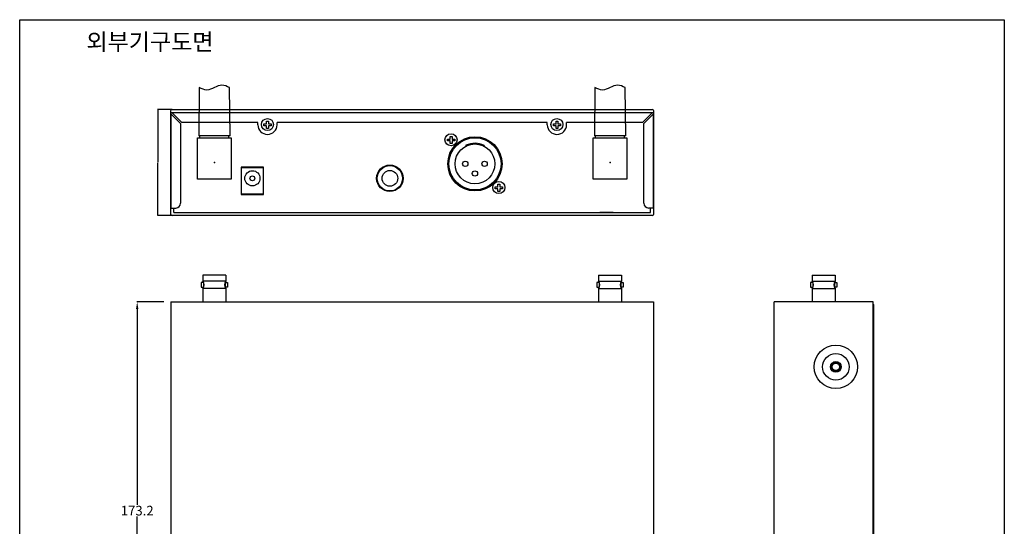
# Model space of a CAD drawing. Units: millimetres. Extents: x 1829 to 3500, y 1377 to 1797.
# Drawn here: x 1829 to 2237, y 1587 to 1797 of the extents above; entities that cross this region are included whole.
import ezdxf

# ---------------------------------------------------------------- set-up
doc = ezdxf.new("R2010")
doc.units = ezdxf.units.MM
for name, color, linetype in [('DIM', 5, 'Continuous'), ('UX-7R-front-acryl', 7, 'Continuous'), ('UX-850R-bot-case', 7, 'Continuous'), ('UX-850R-top-case', 7, 'Continuous')]:
    doc.layers.add(name, color=color, linetype=linetype)
doc.styles.get("Standard").update_dxf_attribs({"font": 'arial.ttf'})
doc.dimstyles.get("Standard").update_dxf_attribs({"dimtxt": 0.18, "dimasz": 0.18, "dimexe": 0.18, "dimexo": 0.0625, "dimgap": 0.09, "dimtad": 0, "dimtih": 1, "dimtoh": 1, "dimdec": 4, "dimzin": 0, "dimdsep": 46, "dimtxsty": 'Standard', "dimcen": 0.09, "dimadec": 0, "dimazin": 0, "dimtfac": 1, "dimtdec": 4, "dimtofl": 0, "dimtmove": 0, "dimatfit": 3, "dimfxl": 1, "dimtolj": 1, "dimtzin": 0, "dimarcsym": 0})

# ---------------------------------------------------------------- blocks, each defined once
blk = doc.blocks.new('*D12')
at = {"color": 0, "lineweight": -2, "transparency": 16777216}
for p, q in [((1892.43, 1760.14), (1886.42, 1760.14)), ((1886.6, 1759.96), (1886.6, 1738.32)), ((1886.6, 1716.32), (1886.6, 1737.96)), ((1892.43, 1716.14), (1886.42, 1716.14))]:
    blk.add_line(p, q, dxfattribs=at)
at = {"color": 0, "transparency": 16777216}
for points in [[(1886.57, 1759.96), (1886.63, 1759.96), (1886.6, 1760.14)], [(1886.57, 1716.32), (1886.63, 1716.32), (1886.6, 1716.14)]]:
    blk.add_solid(points, dxfattribs=at)
at = {"layer": 'Defpoints', "color": 0, "transparency": 16777216}
for p in [(1892.49, 1760.14), (1886.6, 1716.14), (1892.49, 1716.14)]:
    blk.add_point(p, dxfattribs=at)
at = {"color": 0, "transparency": 16777216, "insert": (1886.6, 1738.14), "char_height": 0.18, "attachment_point": 5}
blk.add_mtext('\\A1;44.0000', dxfattribs=at)
blk = doc.blocks.new('*D3')
at = {"layer": 'Defpoints', "color": 0, "transparency": 16777216}
for p in [(1891.99, 1680.45), (1877.99, 1507.25), (1905.29, 1507.25)]:
    blk.add_point(p, dxfattribs=at)
at = {"layer": 'DIM', "color": 0, "lineweight": -2, "transparency": 16777216}
for p, q in [((1888.99, 1680.45), (1877.81, 1680.45)), ((1877.99, 1677.45), (1877.99, 1596.3)), ((1877.99, 1510.25), (1877.99, 1591.41)), ((1902.29, 1507.25), (1877.81, 1507.25))]:
    blk.add_line(p, q, dxfattribs=at)
at = {"layer": 'DIM', "color": 0, "transparency": 16777216}
for points in [[(1877.49, 1677.45), (1878.49, 1677.45), (1877.99, 1680.45)], [(1877.49, 1510.25), (1878.49, 1510.25), (1877.99, 1507.25)]]:
    blk.add_solid(points, dxfattribs=at)
at = {"layer": 'DIM', "color": 0, "transparency": 16777216, "insert": (1877.99, 1593.85), "char_height": 4, "attachment_point": 5}
blk.add_mtext('\\A1;173.2', dxfattribs=at)
blk = doc.blocks.new('UX-7R')
for p, q in [((18462.1, 185.7), (18452.6, 185.7)), ((18452.6, 185.7), (18452.6, 183.2)), ((18462.1, 185.7), (18462.1, 183.2)), ((18616.6, 185.7), (18616.6, 183.2)), ((18616.6, 185.7), (18626.1, 185.7)), ((18626.1, 185.7), (18626.1, 183.2)), ((18452.89, 182.7), (18451.85, 182.7)), ((18451.85, 182.7), (18451.85, 180.7)), ((18451.85, 180.7), (18452.89, 180.7)), ((18462.1, 183.2), (18452.6, 183.2)), ((18462.1, 180.2), (18452.6, 180.2)), ((18452.6, 180.2), (18452.6, 174.7)), ((18452.89, 182.7), (18452.89, 180.7)), ((18461.81, 182.7), (18462.85, 182.7)), ((18461.81, 182.7), (18461.81, 180.7)), ((18462.85, 180.7), (18461.81, 180.7)), ((18462.1, 180.2), (18462.1, 174.7)), ((18462.85, 182.7), (18462.85, 180.7)), ((18616.89, 182.7), (18615.85, 182.7)), ((18615.85, 182.7), (18615.85, 180.7)), ((18615.85, 180.7), (18616.89, 180.7)), ((18616.6, 183.2), (18626.1, 183.2)), ((18616.6, 180.2), (18626.1, 180.2)), ((18616.6, 180.2), (18616.6, 174.7)), ((18616.89, 182.7), (18616.89, 180.7)), ((18625.81, 182.7), (18626.85, 182.7)), ((18625.81, 182.7), (18625.81, 180.7)), ((18626.85, 180.7), (18625.81, 180.7)), ((18626.1, 180.2), (18626.1, 174.7)), ((18626.85, 182.7), (18626.85, 180.7)), ((18439.35, 174.7), (18639.35, 174.7)), ((18439.35, 174.7), (18439.35, 7.7)), ((18639.35, 174.7), (18639.35, 7.7)), ((18439.35, 7.7), (18639.35, 7.7)), ((18439.35, 3.25), (18439.35, 7.5)), ((18639.35, 7.5), (18439.35, 7.5)), ((18450.55, 7.7), (18440.55, 7.7)), ((18639.35, 7.5), (18639.35, 2)), ((18598.35, 3.25), (18439.35, 3.25)), ((18452.65, 1.5), (18452.65, 3.25)), ((18464.65, 3.25), (18464.65, 1.5)), ((18567.95, 0.9), (18567.95, 3.25)), ((18573.75, 3.25), (18573.75, 0.9)), ((18576.15, 0.9), (18576.15, 3.25)), ((18581.95, 3.25), (18581.95, 0.9)), ((18584.35, 0.9), (18584.35, 3.25)), ((18590.15, 3.25), (18590.15, 0.9)), ((18598.35, 3.25), (18602.35, 2)), ((18639.35, 2), (18602.35, 2)), ((18608.15, 2), (18608.35, -3)), ((18622.56, 2), (18622.35, -3)), ((18610.35, -5), (18608.35, -3)), ((18620.35, -5), (18622.35, -3)), ((18620.35, -5), (18610.35, -5)), ((18615.35, -5), (18620.35, -5))]:
    blk.add_line(p, q)
for centre, start, end in [((18450.6, 181.7), 323.1301, 36.8699), ((18464.1, 181.7), 143.1301, 216.8699), ((18614.6, 181.7), 323.1301, 36.8699), ((18628.1, 181.7), 143.1301, 216.8699)]:
    blk.add_arc(centre, 2.5, start, end)
for centre, major_axis, ratio, start_param, end_param in [((18458.65, 1.5), (6, 0), 0.05, 3.141593, 6.283185), ((18570.9, 15.15), (-0.19, -14.65), 0.852748, -0.22329, 0.245227), ((18579.1, 15.15), (-0.19, -14.65), 0.852748, -0.22329, 0.245227), ((18587.3, 15.15), (-0.19, -14.65), 0.852748, -0.22329, 0.245227)]:
    blk.add_ellipse(centre, major_axis=major_axis, ratio=ratio, start_param=start_param, end_param=end_param)

msp = doc.modelspace()

# ---------------------------------------------------------------- linework, layer by layer
at = {"color": 0}
for p, q in [((1903.74131, 1769.19294), (1903.49131, 1749.19294)), ((1916.49131, 1749.19294), (1916.24131, 1769.19294)), ((2067.74131, 1769.19294), (2067.49131, 1749.19294)), ((2080.49131, 1749.19294), (2080.24131, 1769.19294)), ((1891.99131, 1716.64294), (1891.99131, 1759.64294)), ((1892.49131, 1760.14294), (2091.49131, 1760.14294)), ((2091.99131, 1759.64294), (2091.99131, 1716.64294)), ((1891.99131, 1758.79294), (1891.99131, 1719.29294)), ((2091.99131, 1758.79294), (1891.99131, 1758.79294)), ((1895.99131, 1754.29294), (1891.99131, 1758.29294)), ((1896.49131, 1754.79294), (1892.49131, 1758.79294)), ((2087.49131, 1754.79294), (2091.49131, 1758.79294)), ((2087.99131, 1754.29294), (2091.99131, 1758.29294)), ((2091.99131, 1719.29294), (2091.99131, 1758.79294)), ((1895.99131, 1754.29294), (1895.99131, 1721.29294)), ((1927.99131, 1754.79294), (1896.49131, 1754.79294)), ((1927.99131, 1753.79294), (1927.99131, 1754.79294)), ((1931.99131, 1753.79294), (1931.99131, 1753.79294)), ((1931.99131, 1753.79294), (1931.99131, 1753.79294)), ((2047.99131, 1754.79294), (1935.99131, 1754.79294)), ((1935.99131, 1753.79294), (1935.99131, 1754.79294)), ((2047.99131, 1753.79294), (2047.99131, 1754.79294)), ((2051.99131, 1753.79294), (2051.99131, 1753.79294)), ((2051.99131, 1753.79294), (2051.99131, 1753.79294)), ((2087.49131, 1754.79294), (2055.99131, 1754.79294)), ((2055.99131, 1753.79294), (2055.99131, 1754.79294)), ((2087.99131, 1721.29294), (2087.99131, 1754.29294)), ((1902.99131, 1748.39294), (1916.99131, 1748.39294)), ((1902.99131, 1731.19294), (1902.99131, 1748.39294)), ((1916.49131, 1749.19294), (1903.49131, 1749.19294)), ((1903.99131, 1748.39294), (1903.99131, 1749.19294)), ((1915.99131, 1748.39294), (1915.99131, 1749.19294)), ((1916.99131, 1748.39294), (1916.99131, 1731.19294)), ((2008.09131, 1747.49294), (2008.09131, 1747.49294)), ((2008.09131, 1747.49294), (2008.09131, 1747.49294)), ((2066.99131, 1748.39294), (2080.99131, 1748.39294)), ((2066.99131, 1731.19294), (2066.99131, 1748.39294)), ((2080.49131, 1749.19294), (2067.49131, 1749.19294)), ((2067.99131, 1748.39294), (2067.99131, 1749.19294)), ((2079.99131, 1748.39294), (2079.99131, 1749.19294)), ((2080.99131, 1748.39294), (2080.99131, 1731.19294)), ((2014.26631, 1745.28884), (2014.26631, 1744.95411)), ((2014.26631, 1745.28884), (2014.26631, 1744.95411)), ((2021.76631, 1745.26443), (2021.76631, 1744.92859)), ((2021.76631, 1745.26443), (2021.76631, 1744.92859)), ((1921.24131, 1725.09294), (1921.24131, 1736.09294)), ((1921.24131, 1736.09294), (1930.24131, 1736.09294)), ((1930.24131, 1736.09294), (1930.24131, 1725.09294)), ((1916.99131, 1731.19294), (1902.99131, 1731.19294)), ((2080.99131, 1731.19294), (2066.99131, 1731.19294)), ((1891.99131, 1719.29294), (1891.99131, 1728.79294)), ((2027.89131, 1727.69294), (2027.89131, 1727.69294)), ((2027.89131, 1727.69294), (2027.89131, 1727.69294)), ((1930.24131, 1725.09294), (1921.24131, 1725.09294)), ((1891.99131, 1719.29294), (1893.99131, 1719.29294)), ((1893.19131, 1717.49294), (1893.19131, 1719.29294)), ((1893.19131, 1717.49294), (1893.19131, 1719.29294)), ((2091.99131, 1719.29294), (2089.99131, 1719.29294)), ((2090.79131, 1717.49294), (2090.79131, 1719.29294)), ((2090.79131, 1717.49294), (2090.79131, 1719.29294)), ((2091.49131, 1716.14294), (1892.49131, 1716.14294)), ((1893.19131, 1717.49294), (2090.79131, 1717.49294)), ((1893.19131, 1717.49294), (2090.79131, 1717.49294)), ((2075.24131, 1717.49294), (2069.74131, 1717.49294)), ((2075.24131, 1717.49294), (2069.74131, 1717.49294))]:
    msp.add_line(p, q, dxfattribs=at)
for p, q in [((2157.79131, 1691.45277), (2157.79131, 1688.95277)), ((2157.79131, 1691.45277), (2167.29131, 1691.45277)), ((2167.29131, 1691.45277), (2167.29131, 1688.95277)), ((2158.08259, 1688.45277), (2157.04131, 1688.45277)), ((2157.04131, 1688.45277), (2157.04131, 1686.45277)), ((2157.04131, 1686.45277), (2158.08259, 1686.45277)), ((2157.79131, 1688.95277), (2167.29131, 1688.95277)), ((2157.79131, 1685.95277), (2167.29131, 1685.95277)), ((2157.79131, 1685.95277), (2157.79131, 1680.45277)), ((2158.08259, 1688.45277), (2158.08259, 1686.45277)), ((2167.00002, 1688.45277), (2168.04131, 1688.45277)), ((2167.00002, 1688.45277), (2167.00002, 1686.45277)), ((2168.04131, 1686.45277), (2167.00002, 1686.45277)), ((2167.29131, 1685.95277), (2167.29131, 1680.45277)), ((2168.04131, 1688.45277), (2168.04131, 1686.45277))]:
    msp.add_line(p, q)
msp.add_lwpolyline([(1829.28683, 1797.35121), (2237.40836, 1797.35121), (2237.40836, 1377.35121), (1829.28683, 1377.35121)], close=True)
for points in [[(1931.59131, 1754.19294), (1931.59131, 1755.29294), (1932.39131, 1755.29294), (1932.39131, 1754.19294)], [(2051.59131, 1754.19294), (2051.59131, 1755.29294), (2052.39131, 1755.29294), (2052.39131, 1754.19294)], [(1931.59131, 1753.39294), (1930.49131, 1753.39294), (1930.49131, 1754.19294), (1931.59131, 1754.19294)], [(1932.39131, 1753.39294), (1932.39131, 1752.29294), (1931.59131, 1752.29294), (1931.59131, 1753.39294)], [(1932.39131, 1754.19294), (1933.49131, 1754.19294), (1933.49131, 1753.39294), (1932.39131, 1753.39294)], [(2051.59131, 1753.39294), (2050.49131, 1753.39294), (2050.49131, 1754.19294), (2051.59131, 1754.19294)], [(2052.39131, 1753.39294), (2052.39131, 1752.29294), (2051.59131, 1752.29294), (2051.59131, 1753.39294)], [(2052.39131, 1754.19294), (2053.49131, 1754.19294), (2053.49131, 1753.39294), (2052.39131, 1753.39294)], [(2007.69131, 1747.09294), (2006.59131, 1747.09294), (2006.59131, 1747.89294), (2007.69131, 1747.89294)], [(2007.69131, 1747.89294), (2007.69131, 1748.99294), (2008.49131, 1748.99294), (2008.49131, 1747.89294)], [(2008.49131, 1747.09294), (2008.49131, 1745.99294), (2007.69131, 1745.99294), (2007.69131, 1747.09294)], [(2008.49131, 1747.89294), (2009.59131, 1747.89294), (2009.59131, 1747.09294), (2008.49131, 1747.09294)], [(2027.49131, 1727.29294), (2026.39131, 1727.29294), (2026.39131, 1728.09294), (2027.49131, 1728.09294)], [(2027.49131, 1728.09294), (2027.49131, 1729.19294), (2028.29131, 1729.19294), (2028.29131, 1728.09294)], [(2028.29131, 1727.29294), (2028.29131, 1726.19294), (2027.49131, 1726.19294), (2027.49131, 1727.29294)], [(2028.29131, 1728.09294), (2029.39131, 1728.09294), (2029.39131, 1727.29294), (2028.29131, 1727.29294)]]:
    msp.add_lwpolyline(points, dxfattribs=at)
msp.add_lwpolyline([(1921.09131, 1724.94294), (1930.39131, 1724.94294), (1930.39131, 1736.24294), (1921.09131, 1736.24294)], close=True, dxfattribs=at)
msp.add_lwpolyline([(1921.09131, 1724.94294), (1930.39131, 1724.94294), (1930.39131, 1736.24294), (1921.09131, 1736.24294)], close=True, dxfattribs=at)
for centre, radius in [((1931.96788, 1753.8824), 2.5), ((2051.96788, 1753.8824), 2.5), ((2008.06788, 1747.5824), 2.5), ((2017.99131, 1737.59294), 11.25), ((2017.99131, 1737.59294), 11.25), ((2017.99131, 1737.59294), 10.8), ((2017.99131, 1737.59294), 10.8), ((2017.99131, 1737.59294), 8.25), ((2017.99131, 1737.59294), 8.25), ((2013.99131, 1737.59294), 1.1), ((2021.99131, 1737.59294), 1.1), ((1925.74131, 1731.59294), 3.15), ((1982.74131, 1731.59294), 5.5), ((1982.74131, 1731.59294), 5.5), ((1982.74131, 1731.59294), 5.25), ((1982.74131, 1731.59294), 3.25), ((2017.99131, 1733.59294), 1.1), ((1925.74131, 1731.59294), 1), ((2027.86788, 1727.7824), 2.5)]:
    msp.add_circle(centre, radius, dxfattribs=at)
for centre, radius, start, end in [((1892.49131, 1759.64294), 0.5, 90, 180), ((2091.49131, 1759.64294), 0.5, 0, 90), ((1931.99131, 1753.79294), 4, 180, 270), ((1931.99131, 1753.79294), 4, 270, 0), ((2051.99131, 1753.79294), 4, 180, 270), ((2051.99131, 1753.79294), 4, 270, 0), ((2017.99131, 1737.59294), 8.55, 63.7990667, 115.8280947), ((2017.99131, 1737.59294), 8.55, 63.7990667, 115.8280947), ((1893.99131, 1721.29294), 2, 270, 0), ((2089.99131, 1721.29294), 2, 180, 270), ((1892.49131, 1716.64294), 0.5, 180, 270), ((2091.49131, 1716.64294), 0.5, 270, 0)]:
    msp.add_arc(centre, radius, start, end, dxfattribs=at)
for centre, start, end in [((2155.79131, 1687.45277), 323.1301024, 36.8698976), ((2169.29131, 1687.45277), 143.1301024, 216.8698976)]:
    msp.add_arc(centre, 2.5, start, end)
for points in [[(1916.24131, 1769.19294), (1913.11631, 1770.19294), (1909.99131, 1769.19294), (1906.86631, 1768.19294), (1903.74131, 1769.19294)], [(2080.24131, 1769.19294), (2077.11631, 1770.19294), (2073.99131, 1769.19294), (2070.86631, 1768.19294), (2067.74131, 1769.19294)]]:
    msp.add_spline(points, degree=3, dxfattribs=at)
for p in [(1909.99131, 1738.19294), (2073.99131, 1738.19294), (1925.74131, 1725.09294)]:
    msp.add_point(p, dxfattribs=at)
at = {"layer": 'UX-850R-bot-case', "color": 0}
for p in [(2183.09131, 1679.25277), (2183.29131, 1513.45277)]:
    msp.add_line(p, (2183.29131, 1679.25277), dxfattribs=at)
for radius in [2, 1.5]:
    msp.add_circle((2167.59131, 1653.45277), radius, dxfattribs=at)
at = {"layer": 'UX-850R-top-case', "color": 0}
for p, q in [((2183.09131, 1680.45277), (2141.99131, 1680.45277)), ((2141.99131, 1513.45277), (2141.99131, 1680.45277)), ((2183.09131, 1513.45277), (2183.09131, 1680.45277))]:
    msp.add_line(p, q, dxfattribs=at)
for radius in [9, 5.5, 2.25]:
    msp.add_circle((2167.59131, 1653.45277), radius, dxfattribs=at)

# ---------------------------------------------------------------- block references
at = {"layer": 'UX-7R-front-acryl'}
msp.add_blockref('UX-7R', (-16547.36161, 1505.75771), dxfattribs=at)

# ---------------------------------------------------------------- texts
at = {"insert": (1856.93147, 1791.67405), "char_height": 7, "width": 163.3993107, "attachment_point": 1}
msp.add_mtext('{\\fGulim|b0|i0|c129|p50;외부기구도면}', dxfattribs=at)

# ---------------------------------------------------------------- dimensions: what is measured, and where the dimension line sits
dim = msp.add_linear_dim(base=(1886.59706, 1716.14294), p1=(1892.49131, 1760.14294), p2=(1892.49131, 1716.14294), angle=90, dimstyle='Standard')
dim.commit()
dim.dimension.update_dxf_attribs({"geometry": '*D12', "text_midpoint": (1886.59706, 1738.14294)})
at = {"layer": 'DIM', "color": 0}
dim = msp.add_linear_dim(base=(1877.98885, 1507.25277), p1=(1891.99131, 1680.45277), p2=(1905.29258, 1507.25277), angle=90, dimstyle='Standard', override={"dimtxt": 4, "dimasz": 3, "dimexo": 3, "dimgap": 0.4, "dimdec": 2, "dimzin": 12}, dxfattribs=at)
dim.commit()
dim.dimension.update_dxf_attribs({"geometry": '*D3', "text_midpoint": (1877.98885, 1593.85277)})

doc.saveas('drawing.dxf')
